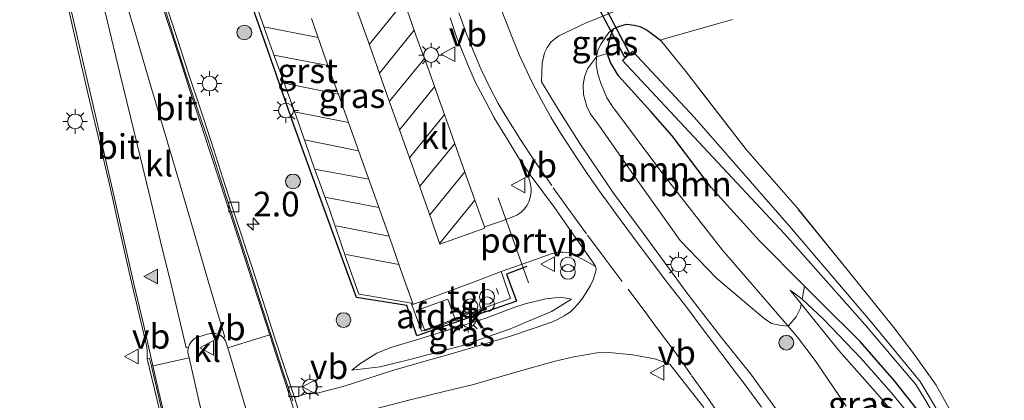
# Model space of a CAD drawing. Units: metres. Extents: x 79992 to 80636, y 383778 to 387500.
# Drawn here: x 80210 to 80310, y 384390 to 384428 of the extents above; entities that cross this region are included whole.
import ezdxf
from ezdxf.enums import TextEntityAlignment as Align

# ---------------------------------------------------------------- set-up
doc = ezdxf.new("R2010")
doc.units = ezdxf.units.M
doc.linetypes.add('IE-TERREINAFSCHEIDING', pattern=[10, 8, -2])
doc.linetypes.add('VW-3-9_STREEP', pattern=[12, 3, -9])
doc.layers.get('0').update_dxf_attribs({"lineweight": 25})
for name, color, linetype, lineweight in [('B-ME-AM-KILOMETR-S-B1', 7, 'Continuous', 18), ('B-ME-GR-BOOM-GV-B6', 93, 'Continuous', 18), ('B-ME-GR-BOOM-S-B1', 93, 'Continuous', 18), ('B-ME-GW-KRUINLIJN-L-B1', 93, 'Continuous', 18), ('B-ME-GW-TEENLIJN-L-B1', 93, 'Continuous', 18), ('B-ME-IE-GRASLAND-GV-B6', 93, 'Continuous', 18), ('B-ME-IE-GRONDWERKLIJN-GROND_INGERICHT-GV-B6', 253, 'Continuous', 18), ('B-ME-IE-INRICHTINGSELEMENT-S-B1', 253, 'Continuous', 18), ('B-ME-IE-MEUBILAIR_WEGMEUBILAIR-LICHTMAST-S-B1', 8, 'Continuous', 18), ('B-ME-IE-TERREINAFSCHEIDING-DOORGANG-L-B1', 8, 'IE-TERREINAFSCHEIDING-KUNSTMATIG-OPEN', 18), ('B-ME-IE-TERREINAFSCHEIDING-RASTERHEKWERK-L-B1', 8, 'IE-TERREINAFSCHEIDING', 18), ('B-ME-KW-LEUNING-L-B1', 8, 'Continuous', 18), ('B-ME-OG-BEBOUWING-GV-B6', 173, 'Continuous', 18), ('B-ME-OG-WATER-GV-B6', 153, 'Continuous', 18), ('B-ME-VH-VERH_SOORT-BETON-OVERIG-GV-B6', 8, 'IE-TERREINAFSCHEIDING-NATUURLIJK-HOUTWAL', 18), ('B-ME-VH-VERH_SOORT-BITUMEN-GV-B6', 8, 'IE-TERREINAFSCHEIDING-NATUURLIJK-HOUTWAL', 18), ('B-ME-VH-VERH_SOORT-GV-B6', 8, 'Continuous', 18), ('B-ME-VH-VERH_SOORT-KLINKERS-GV-B6', 8, 'IE-TERREINAFSCHEIDING-NATUURLIJK-HOUTWAL', 18), ('B-ME-VH-VERH_SOORT-TEGELS-GV-B6', 8, 'Continuous', 18), ('B-ME-VV-KOLK-S-B1', 8, 'Continuous', 18), ('B-ME-VW-MARKERING-39STREEP-015-L-B1', 255, 'VW-3-9_STREEP', 18), ('B-ME-VW-MARKERING-STREEP-015-L-B1', 7, 'Continuous', 18), ('B-ME-VW-MARKERING-VLAKMARK-S-B1', 7, 'Continuous', 18), ('B-ME-VW-MEUBILAIR_WEGMEUBILAIR-PORTAAL-L-B1', 8, 'Continuous', 18), ('B-ME-VW-MEUBILAIR_WEGMEUBILAIR-VERKEERSBORD-S-B1', 8, 'Continuous', 18)]:
    doc.layers.add(name, color=color, linetype=linetype, lineweight=lineweight)
for name, color, linetype in [('B-ME-GW-INSTEEKWATERGANG-L-B1', 10, 'Continuous'), ('B-ME-IE-TERREINAFSCHEIDING-HAAG-L-B1', 10, 'Continuous'), ('B-ME-KW-DUIKER-GV-B6', 10, 'Continuous')]:
    doc.layers.add(name, color=color, linetype=linetype)
doc.styles.add('NLCS-ISO', font='NLCS-ISO.TTF')
doc.linetypes.add('IE-TERREINAFSCHEIDING-KUNSTMATIG-OPEN', pattern='A,7,-1.5,[67,NLCS.SHX,S=0.75,R=0,X=0,Y=0],-1.5', length=10)
doc.linetypes.add('IE-TERREINAFSCHEIDING-NATUURLIJK-HOUTWAL', pattern='A,7,-1.5,[67,NLCS.SHX,S=0.75,R=45,X=0,Y=0],-1.5,7,-1.5,[70,NLCS.SHX,S=0.75,R=0,X=0,Y=0],-1.5', length=20)

# ---------------------------------------------------------------- blocks, each defined once
blk = doc.blocks.new('hecto')
for p, q in [((0, 0.625), (-0.625, 0)), ((0, -0.625), (0, 0.625)), ((-0.625, 0), (0.625, 0)), ((0.625, 0), (0, -0.625))]:
    blk.add_line(p, q)
blk = doc.blocks.new('verfsymbol')
for color in [252, 253]:
    blk.add_hatch(color=color).paths.add_polyline_path([(0.75, -0.625), (0, 0.75), (-0.75, -0.625)])
blk.add_lwpolyline([(0.75, -0.625), (0, 0.75), (-0.75, -0.625)], close=True)
blk = doc.blocks.new('dtb')
blk.add_circle((0, 0), 0.75)
blk = doc.blocks.new('boom')
h = blk.add_hatch(color=256)
edge = h.paths.add_edge_path()
edge.add_arc((0, 0), 0.75, 0, 360)
blk.add_circle((0, 0), 0.75)
blk = doc.blocks.new('prullenbak')
for centre in [(-0.375, 0), (0.375, 0)]:
    blk.add_circle(centre, 0.75)
blk = doc.blocks.new('lantaarnpaal')
for p, q in [((0, 0.75), (0, 1.25)), ((-0.75, 0), (-1.25, 0)), ((-0.884, 0.884), (-0.53, 0.53)), ((0.53, 0.53), (0.884, 0.884)), ((0.75, 0), (1.25, 0)), ((-0.53, -0.53), (-0.884, -0.884)), ((0, -0.75), (0, -1.25)), ((0.53, -0.53), (0.884, -0.884))]:
    blk.add_line(p, q)
blk.add_circle((0, 0), 0.75)
blk = doc.blocks.new('kolk')
blk.add_lwpolyline([(-0.5, -0.5), (0.5, -0.5), (0.5, 0.5), (-0.5, 0.5)], close=True)
blk = doc.blocks.new('verkeersbord')
for p, q in [((0, 0.75), (-0.75, -0.625)), ((0.75, -0.625), (0, 0.75)), ((-0.75, -0.625), (0.75, -0.625))]:
    blk.add_line(p, q)

msp = doc.modelspace()

# ---------------------------------------------------------------- linework, layer by layer
at = {"layer": 'B-ME-GR-BOOM-GV-B6'}
for points in [[(80287.6203, 384397.3914, 5.5113), (80286.754, 384397.4738, 5.5482), (80285.9401, 384397.6541, 5.5685), (80285.1984, 384398.1544, 5.5941), (80280.3664, 384402.2439, 5.7305), (80276.6879, 384406.0607, 5.7305), (80272.0314, 384412.6187, 5.7456), (80268.7023, 384417.4278, 5.7911), (80267.5963, 384418.9508, 5.7911), (80267.2529, 384419.6579, 5.7911), (80266.9121, 384420.8698, 5.7911), (80266.8647, 384421.8251, 5.7835), (80267.0025, 384422.6666, 5.738), (80267.299, 384423.4642, 5.7002), (80268.2079, 384424.6735, 5.6661), (80268.1777, 384423.9018, 5.6729), (80268.3552, 384422.9814, 5.7002), (80268.6656, 384422.0294, 5.6934), (80269.2869, 384420.5159, 5.6934), (80269.8452, 384419.6364, 5.6934), (80274.9253, 384412.8199, 5.632), (80280.9738, 384405.0715, 5.6184), (80287.6203, 384397.3914, 5.5113)], [(80287.6203, 384397.3914, 5.5113), (80280.9738, 384405.0715, 5.6184), (80274.9253, 384412.8199, 5.632), (80269.8452, 384419.6364, 5.6934), (80269.2869, 384420.5159, 5.6934), (80268.6656, 384422.0294, 5.6934), (80268.3552, 384422.9814, 5.7002), (80268.1777, 384423.9018, 5.6729), (80268.2079, 384424.6735, 5.6661), (80269.3076, 384425.0304, 5.257), (80269.6428, 384424.1025, 5.2904), (80270.4688, 384422.7512, 5.1404), (80273.7011, 384419.1901, 5.0487), (80275.8958, 384416.6939, 4.8344), (80279.8262, 384411.445, 4.8344), (80284.7315, 384406.0149, 4.7116), (80289.3049, 384401.433, 4.5225), (80289.0446, 384400.1069, 4.7825), (80287.8427, 384401.0296, 4.8484), (80288.9549, 384399.65, 4.8721), (80288.8681, 384399.2078, 4.9588), (80288.4373, 384398.3091, 5.1891), (80287.6203, 384397.3914, 5.5113)]]:
    msp.add_polyline3d(points, dxfattribs=at)
at = {"layer": 'B-ME-GW-INSTEEKWATERGANG-L-B1'}
msp.add_polyline3d([(80301.3433, 384388.1089, 3.8117), (80298.4143, 384391.8428, 4.0481), (80294.9292, 384395.8359, 4.0481), (80290.8861, 384399.8489, 4.4571), (80289.3049, 384401.433, 4.5225), (80284.7315, 384406.0149, 4.7116), (80279.8262, 384411.445, 4.8344), (80275.8958, 384416.6939, 4.8344), (80273.7011, 384419.1901, 5.0487), (80270.4688, 384422.7512, 5.1404), (80269.6428, 384424.1025, 5.2904), (80269.3076, 384425.0304, 5.257), (80269.4869, 384426.124, 5.3154), (80269.7237, 384426.9544, 5.3487), (80269.9397, 384427.5137, 5.4684), (80270.4907, 384427.7766, 5.4616), (80271.2548, 384427.9893, 5.4275), (80272.0272, 384427.911, 5.407), (80272.5964, 384427.7709, 5.4343), (80273.3421, 384427.3829, 5.4888), (80274.6935, 384426.3904, 5.4207)], dxfattribs=at)
at = {"layer": 'B-ME-GW-KRUINLIJN-L-B1'}
for points in [[(80269.9397, 384427.5137, 5.4684), (80269.4796, 384427.1536, 5.5025), (80268.6529, 384425.958, 5.5638), (80268.36, 384425.321, 5.6047), (80268.2079, 384424.6735, 5.6661), (80268.1777, 384423.9018, 5.6729), (80268.3552, 384422.9814, 5.7002), (80268.6656, 384422.0294, 5.6934), (80269.2869, 384420.5159, 5.6934), (80269.8452, 384419.6364, 5.6934), (80274.9253, 384412.8199, 5.632), (80280.9738, 384405.0715, 5.6184), (80287.6203, 384397.3914, 5.5113), (80288.5937, 384396.2666, 5.4956), (80290.3644, 384393.8967, 5.407), (80293.5152, 384389.2615, 5.5979)], [(80287.8427, 384401.0296, 4.8484), (80288.9549, 384399.65, 4.8721), (80292.7676, 384394.9206, 4.7332), (80296.9594, 384390.1846, 4.7575), (80298.9407, 384387.7367, 4.6605), (80299.8522, 384385.9223, 4.6605), (80300.392, 384384.236, 4.6605), (80302.2526, 384377.9363, 4.406)], [(80243.4376, 384392.9032, 5.7395), (80244.3728, 384393.6388, 5.8486), (80245.9823, 384394.6529, 5.8849), (80247.4022, 384395.2044, 5.9107), (80250.3458, 384396.0905, 6.0607), (80253.8054, 384397.19, 6.0561), (80257.0098, 384398.2048, 6.0607), (80259.9465, 384399.2969, 6.0243), (80261.0114, 384399.6374, 5.9698), (80263.1053, 384400.1532, 5.9016), (80264.6069, 384400.3073, 5.8425), (80265.6932, 384400.1046, 5.7789)]]:
    msp.add_polyline3d(points, dxfattribs=at)
at = {"layer": 'B-ME-GW-TEENLIJN-L-B1'}
for points in [[(80302.2526, 384377.9363, 4.406), (80301.6918, 384383.7295, 4.4848), (80300.8563, 384386.3746, 4.5696), (80299.8765, 384388.4115, 4.5696), (80298.0997, 384390.6246, 4.5817), (80295.0042, 384394.1212, 4.6302), (80291.2153, 384398.0882, 4.8423), (80289.0446, 384400.1069, 4.7825), (80287.8427, 384401.0296, 4.8484)], [(80265.6932, 384400.1046, 5.7789), (80263.6508, 384398.8501, 5.7789), (80259.4024, 384397.0604, 5.7743), (80254.5509, 384395.3813, 5.7925), (80249.5823, 384394.0733, 5.7652), (80246.3278, 384393.2679, 5.7334), (80243.4376, 384392.9032, 5.7395)]]:
    msp.add_polyline3d(points, dxfattribs=at)
at = {"layer": 'B-ME-IE-GRASLAND-GV-B6'}
for points in [[(80208.9578, 384446.4648, 6.3936), (80210.483, 384446.888, 6.3617), (80211.5367, 384442.7661, 6.3435), (80212.6087, 384438.4761, 6.2799), (80213.6934, 384434.0391, 6.2458), (80214.7322, 384429.7099, 6.1708), (80215.679, 384425.5394, 6.1254), (80216.7254, 384421.0021, 6.0754), (80217.7522, 384416.6257, 6.0208), (80218.929, 384411.6025, 5.9436), (80219.9084, 384407.1923, 5.8799), (80221.0354, 384402.2918, 5.8072), (80222.6956, 384395.2973, 5.7049), (80222.7365, 384394.8499, 5.7049), (80222.7085, 384394.0766, 5.704), (80224.118, 384388.3117, 5.6656), (80224.511, 384386.507, 5.6201), (80224.4524, 384386.4924, 5.6201), (80220.0638, 384385.3319, 5.6936), (80217.4835, 384384.6606, 5.739), (80214.1373, 384383.6782, 5.714), (80213.4581, 384383.4666, 5.7043), (80212.2433, 384383.088, 5.6868), (80209.411, 384382.0989, 5.555)], [(80249.4733, 384399.7055, 6.1429), (80249.5337, 384399.5411, 6.14), (80250.5164, 384396.8633, 6.0929), (80254.5455, 384398.3478, 6.1179), (80257.0654, 384399.2949, 6.0967), (80259.5315, 384400.1784, 6.0967), (80258.5799, 384402.9125, 6.1028), (80262.0546, 384404.1523, 5.9634), (80263.6197, 384404.7043, 5.927), (80264.2793, 384404.8788, 5.8967), (80264.8033, 384404.8828, 5.8672), (80265.3415, 384404.8467, 5.8535), (80265.7141, 384404.7288, 5.8535), (80267.1206, 384404.0048, 5.849), (80268.1275, 384403.4407, 5.8444), (80268.1822, 384403.1672, 5.8444), (80268.1586, 384402.9403, 5.8308), (80267.8755, 384402.0883, 5.8194), (80267.6263, 384401.5, 5.8126), (80266.8409, 384400.2496, 5.7695), (80266.2917, 384399.5734, 5.7513), (80265.8691, 384399.0965, 5.7376), (80265.5829, 384398.8272, 5.7354), (80264.956, 384398.4138, 5.724), (80264.2682, 384398.0411, 5.724), (80263.7769, 384397.8122, 5.724), (80261.9067, 384397.1661, 5.7376), (80259.4113, 384396.3326, 5.7346), (80256.4683, 384395.4474, 5.7407), (80253.7343, 384394.6312, 5.7588), (80250.5102, 384393.7315, 5.7437), (80247.4597, 384392.8415, 5.7285), (80244.8808, 384392.0108, 5.7134), (80242.5588, 384391.2646, 5.6831), (80240.0761, 384390.612, 5.6437), (80239.749, 384390.5661, 5.6437), (80239.3924, 384390.5702, 5.6437), (80239.1395, 384390.5911, 5.6437), (80238.9133, 384390.5447, 5.6437), (80237.6286, 384390.1326, 5.6255), (80236.7205, 384392.8799, 5.6286), (80235.6286, 384396.2701, 5.677), (80234.4021, 384400.0779, 5.7316), (80233.2352, 384403.6339, 5.7528), (80231.8091, 384408.0101, 5.8255), (80230.6273, 384411.6539, 5.8831), (80229.2075, 384416.1181, 5.9558), (80228.0839, 384419.4782, 5.9982), (80226.9655, 384422.812, 6.0679), (80225.7598, 384426.5604, 6.1164), (80224.4787, 384430.5174, 6.1649)], [(80233.6854, 384430.1531, 6.3186), (80235.1321, 384426, 6.3118), (80236.7485, 384421.5818, 6.2368), (80238.0042, 384418.0833, 6.1846), (80239.5977, 384413.54, 6.1823), (80241.1743, 384409.2031, 6.1232), (80242.9102, 384404.1535, 6.055), (80244.1548, 384400.6151, 6.0611), (80245.1917, 384400.4476, 6.0656), (80247.3472, 384400.0772, 6.1277), (80249.4733, 384399.7055, 6.1429)], [(80287.4625, 384387.5226, 5.6932), (80283.8624, 384392.4987, 5.675), (80280.827, 384396.3137, 5.6886), (80277.3849, 384400.7608, 5.7068), (80273.035, 384406.6875, 5.7523), (80269.9362, 384410.8537, 5.7205), (80266.6004, 384415.7861, 5.775), (80264.4467, 384419.2259, 5.7841), (80262.6385, 384422.1623, 5.7477), (80262.735, 384424.035, 5.7636), (80262.9571, 384425.0867, 5.7636), (80263.2422, 384425.6468, 5.7795), (80263.6448, 384426.2189, 5.7583), (80264.4177, 384426.8263, 5.7159), (80267.1127, 384428.0991, 5.6576), (80270.8686, 384429.624, 5.5356)], [(80253.4189, 384428.6372, 5.8922), (80254.0629, 384426.7147, 5.8899), (80255.1926, 384423.8806, 5.8853), (80255.9309, 384422.1694, 5.8853), (80257.0114, 384420.1112, 5.8922), (80257.8466, 384418.5105, 5.8944), (80259.1991, 384416.3194, 5.9035), (80260.3745, 384414.4168, 5.8876), (80261.5121, 384412.7314, 5.8785), (80261.3165, 384412.5908, 5.8767), (80261.5198, 384411.8955, 5.8873), (80261.6091, 384411.3824, 5.9024), (80261.6047, 384410.9754, 5.9085), (80261.5058, 384410.4232, 5.9267), (80261.3674, 384409.9862, 5.9433), (80261.2087, 384409.6402, 5.9524), (80260.9341, 384409.2618, 5.9676), (80260.609, 384408.9324, 5.9873), (80260.224, 384408.6531, 5.9933), (80259.8538, 384408.4843, 5.9964), (80258.4945, 384408.0011, 6.0433), (80256.8798, 384407.4414, 6.1054), (80256.1805, 384409.4249, 6.1118), (80255.2003, 384412.1411, 6.1209), (80254.0927, 384415.276, 6.1209), (80253.2187, 384417.8047, 6.1391), (80252.1886, 384420.6337, 6.1573), (80251.1123, 384423.6944, 6.1755), (80250.1443, 384426.3265, 6.2255), (80249.06, 384429.4119, 6.2414)], [(80282.0023, 384428.4571, 5.4085), (80280.5868, 384428.0569, 5.4109), (80274.9622, 384426.4664, 5.4202), (80274.6935, 384426.3904, 5.4207), (80273.3421, 384427.3829, 5.4888), (80272.5964, 384427.7709, 5.4343), (80272.0272, 384427.911, 5.407), (80271.2548, 384427.9893, 5.4275), (80270.4907, 384427.7766, 5.4616), (80269.9397, 384427.5137, 5.4684), (80269.4796, 384427.1536, 5.5025), (80268.6529, 384425.958, 5.5638), (80268.36, 384425.321, 5.6047), (80268.2079, 384424.6735, 5.6661), (80267.299, 384423.4642, 5.7002), (80267.0025, 384422.6666, 5.738), (80266.8647, 384421.8251, 5.7835), (80266.9121, 384420.8698, 5.7911), (80267.2529, 384419.6579, 5.7911), (80267.5963, 384418.9508, 5.7911), (80268.7023, 384417.4278, 5.7911), (80272.0314, 384412.6187, 5.7456), (80276.6879, 384406.0607, 5.7305), (80280.3664, 384402.2439, 5.7305), (80285.1984, 384398.1544, 5.5941), (80285.9401, 384397.6541, 5.5685), (80286.754, 384397.4738, 5.5482), (80287.6203, 384397.3914, 5.5113), (80288.5937, 384396.2666, 5.4956), (80290.3644, 384393.8967, 5.407), (80293.5152, 384389.2615, 5.5979)], [(80301.3433, 384388.1089, 3.8117), (80298.4143, 384391.8428, 4.0481), (80294.9292, 384395.8359, 4.0481), (80290.8861, 384399.8489, 4.4571), (80289.3049, 384401.433, 4.5225), (80284.7315, 384406.0149, 4.7116), (80279.8262, 384411.445, 4.8344), (80275.8958, 384416.6939, 4.8344), (80273.7011, 384419.1901, 5.0487), (80270.4688, 384422.7512, 5.1404), (80269.6428, 384424.1025, 5.2904), (80269.3076, 384425.0304, 5.257), (80269.4869, 384426.124, 5.3154), (80269.7237, 384426.9544, 5.3487), (80269.9397, 384427.5137, 5.4684), (80270.4907, 384427.7766, 5.4616), (80271.2548, 384427.9893, 5.4275), (80272.0272, 384427.911, 5.407), (80272.5964, 384427.7709, 5.4343), (80273.3421, 384427.3829, 5.4888), (80274.6935, 384426.3904, 5.4207), (80277.2889, 384423.1797, 5.232), (80283.3868, 384415.2996, 4.8344), (80288.5642, 384409.3347, 4.7116), (80293.7293, 384402.9545, 4.4571), (80298.3311, 384397.2304, 4.2435), (80300.4593, 384394.4392, 4.0481), (80302.6276, 384391.408, 3.9163), (80304.4284, 384388.1867, 3.8345)], [(80269.9397, 384427.5137, 5.4684), (80269.7237, 384426.9544, 5.3487), (80269.4869, 384426.124, 5.3154), (80269.3076, 384425.0304, 5.257), (80268.2079, 384424.6735, 5.6661), (80268.36, 384425.321, 5.6047), (80268.6529, 384425.958, 5.5638), (80269.4796, 384427.1536, 5.5025), (80269.9397, 384427.5137, 5.4684)], [(80314.0276, 384353.1159, 2.392), (80304.985, 384383.6905, 2.8768), (80303.3142, 384387.8648, 3.0207), (80301.8244, 384390.4, 3.1495), (80300.9891, 384391.7623, 3.1495), (80295.9628, 384397.8915, 3.2707), (80287.9744, 384407.287, 3.551), (80278.1646, 384418.5398, 3.551), (80271.864, 384425.268, 3.551), (80270.8592, 384424.31, 3.551), (80287.2495, 384406.7297, 3.551), (80295.4457, 384397.5231, 3.2707), (80300.5704, 384391.4644, 3.1495), (80301.3848, 384390.1361, 3.1495), (80302.8526, 384387.6384, 3.0207), (80304.5001, 384383.5222, 2.8768), (80313.5367, 384352.9678, 2.392)], [(80289.0446, 384400.1069, 4.7825), (80291.2153, 384398.0882, 4.8423), (80295.0042, 384394.1212, 4.6302), (80298.0997, 384390.6246, 4.5817), (80299.8765, 384388.4115, 4.5696), (80300.8563, 384386.3746, 4.5696), (80301.6918, 384383.7295, 4.4848), (80302.2526, 384377.9363, 4.406), (80300.392, 384384.236, 4.6605), (80299.8522, 384385.9223, 4.6605), (80298.9407, 384387.7367, 4.6605), (80296.9594, 384390.1846, 4.7575), (80292.7676, 384394.9206, 4.7332), (80288.9549, 384399.65, 4.8721), (80287.8427, 384401.0296, 4.8484), (80289.0446, 384400.1069, 4.7825)], [(80299.8765, 384388.4115, 4.5696), (80298.0997, 384390.6246, 4.5817), (80295.0042, 384394.1212, 4.6302), (80291.2153, 384398.0882, 4.8423), (80289.0446, 384400.1069, 4.7825), (80289.3049, 384401.433, 4.5225), (80290.8861, 384399.8489, 4.4571), (80294.9292, 384395.8359, 4.0481), (80298.4143, 384391.8428, 4.0481), (80301.3433, 384388.1089, 3.8117)], [(80265.6932, 384400.1046, 5.7789), (80264.6069, 384400.3073, 5.8425), (80263.1053, 384400.1532, 5.9016), (80261.0114, 384399.6374, 5.9698), (80259.9465, 384399.2969, 6.0243), (80257.0098, 384398.2048, 6.0607), (80253.8054, 384397.19, 6.0561), (80250.3458, 384396.0905, 6.0607), (80247.4022, 384395.2044, 5.9107), (80245.9823, 384394.6529, 5.8849), (80244.3728, 384393.6388, 5.8486), (80243.4376, 384392.9032, 5.7395), (80246.3278, 384393.2679, 5.7334), (80249.5823, 384394.0733, 5.7652), (80254.5509, 384395.3813, 5.7925), (80259.4024, 384397.0604, 5.7743), (80263.6508, 384398.8501, 5.7789), (80265.6932, 384400.1046, 5.7789)], [(80265.6932, 384400.1046, 5.7789), (80263.6508, 384398.8501, 5.7789), (80259.4024, 384397.0604, 5.7743), (80254.5509, 384395.3813, 5.7925), (80249.5823, 384394.0733, 5.7652), (80246.3278, 384393.2679, 5.7334), (80243.4376, 384392.9032, 5.7395), (80244.3728, 384393.6388, 5.8486), (80245.9823, 384394.6529, 5.8849), (80247.4022, 384395.2044, 5.9107), (80250.3458, 384396.0905, 6.0607), (80253.8054, 384397.19, 6.0561), (80257.0098, 384398.2048, 6.0607), (80259.9465, 384399.2969, 6.0243), (80261.0114, 384399.6374, 5.9698), (80263.1053, 384400.1532, 5.9016), (80264.6069, 384400.3073, 5.8425), (80265.6932, 384400.1046, 5.7789)], [(80287.6203, 384397.3914, 5.5113), (80288.4373, 384398.3091, 5.1891), (80288.8681, 384399.2078, 4.9588), (80288.9549, 384399.65, 4.8721), (80292.7676, 384394.9206, 4.7332), (80296.9594, 384390.1846, 4.7575), (80298.9407, 384387.7367, 4.6605)], [(80293.5152, 384389.2615, 5.5979), (80290.3644, 384393.8967, 5.407), (80288.5937, 384396.2666, 5.4956), (80287.6203, 384397.3914, 5.5113)], [(80245.7017, 384388.9541, 5.6748), (80249.3566, 384389.9166, 5.7263), (80252.9315, 384390.7789, 5.7232), (80255.7811, 384391.4771, 5.7051), (80260.5144, 384392.8563, 5.6899), (80263.9055, 384393.7965, 5.699), (80265.9203, 384394.2605, 5.702), (80268.2632, 384394.6698, 5.7202), (80269.1639, 384394.7303, 5.7172), (80271.8941, 384394.4863, 5.7263), (80274.0872, 384394.0528, 5.7535), (80275.6503, 384393.5237, 5.7535), (80276.7398, 384392.1416, 5.7778), (80279.0898, 384389.1285, 5.7596)]]:
    msp.add_polyline3d(points, dxfattribs=at)
at = {"layer": 'B-ME-IE-GRONDWERKLIJN-GROND_INGERICHT-GV-B6'}
msp.add_polyline3d([(80312.1279, 384363.9207, 3.5663), (80308.2096, 384378.4093, 3.8117), (80307.0449, 384381.9099, 3.8254), (80305.8743, 384384.9824, 3.8117), (80304.4284, 384388.1867, 3.8345), (80302.6276, 384391.408, 3.9163), (80300.4593, 384394.4392, 4.0481), (80298.3311, 384397.2304, 4.2435), (80293.7293, 384402.9545, 4.4571), (80288.5642, 384409.3347, 4.7116), (80283.3868, 384415.2996, 4.8344), (80277.2889, 384423.1797, 5.232), (80274.6935, 384426.3904, 5.4207), (80274.9622, 384426.4664, 5.4202), (80280.5868, 384428.0569, 5.4109), (80282.0023, 384428.4571, 5.4085)], dxfattribs=at)
at = {"layer": 'B-ME-IE-TERREINAFSCHEIDING-DOORGANG-L-B1'}
msp.add_line((80274.9622, 384426.4664, 5.4202), (80280.5868, 384428.0569, 5.4109), dxfattribs=at)
at = {"layer": 'B-ME-IE-TERREINAFSCHEIDING-HAAG-L-B1'}
msp.add_polyline3d([(80261.1706, 384403.4276, 5.9653), (80259.1004, 384402.6598, 6.0653), (80260.1112, 384399.9026, 6.0653), (80250.0311, 384396.3887, 6.1028), (80249.0215, 384399.4784, 6.1278), (80243.9073, 384400.2713, 6.1278), (80241.0536, 384408.1673, 6.1278), (80237.5608, 384417.7561, 6.1528), (80234.9574, 384425.2562, 6.3403), (80230.2515, 384438.656, 6.4028), (80225.7702, 384451.2643, 6.512)], dxfattribs=at)
at = {"layer": 'B-ME-IE-TERREINAFSCHEIDING-RASTERHEKWERK-L-B1'}
msp.add_line((80274.6935, 384426.3904, 5.4207), (80274.9622, 384426.4664, 5.4202), dxfattribs=at)
msp.add_polyline3d([(80319.7904, 384339.0158, 2.9073), (80318.4699, 384342.823, 2.9982), (80316.5842, 384349.4393, 3.1891), (80314.3868, 384356.8076, 3.339), (80312.1279, 384363.9207, 3.5663), (80308.2096, 384378.4093, 3.8117), (80307.0449, 384381.9099, 3.8254), (80305.8743, 384384.9824, 3.8117), (80304.4284, 384388.1867, 3.8345), (80302.6276, 384391.408, 3.9163), (80300.4593, 384394.4392, 4.0481), (80298.3311, 384397.2304, 4.2435), (80293.7293, 384402.9545, 4.4571), (80288.5642, 384409.3347, 4.7116), (80283.3868, 384415.2996, 4.8344), (80277.2889, 384423.1797, 5.232), (80274.6935, 384426.3904, 5.4207)], dxfattribs=at)
at = {"layer": 'B-ME-KW-DUIKER-GV-B6'}
msp.add_polyline3d([(80271.1085, 384424.6191, 3.5519), (80264.4047, 384437.363, 3.7987), (80264.9879, 384437.5531, 3.7987), (80271.5516, 384425.0425, 3.5519), (80271.1085, 384424.6191, 3.5519)], dxfattribs=at)
at = {"layer": 'B-ME-KW-LEUNING-L-B1'}
msp.add_line((80258.3058, 384400.6077, 6.1021), (80258.0909, 384401.1976, 6.1021), dxfattribs=at)
at = {"layer": 'B-ME-OG-BEBOUWING-GV-B6'}
msp.add_polyline3d([(80253.9425, 384398, 8.5109), (80250.8499, 384396.8994, 8.511), (80250.0851, 384399.0122, 8.5503), (80253.1766, 384400.1161, 8.5503), (80253.9425, 384398, 8.5109)], dxfattribs=at)
at = {"layer": 'B-ME-OG-WATER-GV-B6'}
msp.add_polyline3d([(80313.5367, 384352.9678, 2.392), (80304.5001, 384383.5222, 2.8768), (80302.8526, 384387.6384, 3.0207), (80301.3848, 384390.1361, 3.1495), (80300.5704, 384391.4644, 3.1495), (80295.4457, 384397.5231, 3.2707), (80287.2495, 384406.7297, 3.551), (80270.8592, 384424.31, 3.551), (80271.864, 384425.268, 3.551), (80278.1646, 384418.5398, 3.551), (80287.9744, 384407.287, 3.551), (80295.9628, 384397.8915, 3.2707), (80300.9891, 384391.7623, 3.1495), (80301.8244, 384390.4, 3.1495), (80303.3142, 384387.8648, 3.0207), (80304.985, 384383.6905, 2.8768), (80314.0276, 384353.1159, 2.392)], dxfattribs=at)
at = {"layer": 'B-ME-VH-VERH_SOORT-BETON-OVERIG-GV-B6'}
for points in [[(80232.7708, 384388.7805, 5.7065), (80230.8909, 384395.1876, 5.7747), (80235.2594, 384396.536, 5.6858), (80236.464, 384392.7962, 5.6331), (80237.4563, 384389.7939, 5.6278)], [(80224.7142, 384386.6157, 5.6381), (80223.8853, 384390.1624, 5.6767), (80223.1465, 384393.3202, 5.6984), (80226.9595, 384394.1591, 5.7804), (80228.4731, 384387.599, 5.7202)]]:
    msp.add_polyline3d(points, dxfattribs=at)
at = {"layer": 'B-ME-VH-VERH_SOORT-BITUMEN-GV-B6'}
for points in [[(80217.4193, 384433.5675, 6.286), (80218.7093, 384428.2289, 6.2254), (80219.948, 384423.0341, 6.1769), (80221.359, 384417.2223, 6.0679), (80222.8755, 384410.9703, 5.9951), (80224.0848, 384405.9593, 5.9224), (80225.2055, 384401.3257, 5.8315), (80226.6678, 384395.174, 5.7952), (80226.9076, 384395.2413, 5.798), (80226.8831, 384395.1667, 5.7974), (80226.8506, 384394.7635, 5.7974), (80226.8744, 384394.5283, 5.7838), (80226.9595, 384394.1591, 5.7804), (80223.1465, 384393.3202, 5.6984), (80222.9545, 384394.141, 5.704), (80222.7085, 384394.0766, 5.704), (80222.7365, 384394.8499, 5.7049), (80222.6956, 384395.2973, 5.7049), (80221.0354, 384402.2918, 5.8072), (80219.9084, 384407.1923, 5.8799), (80218.929, 384411.6025, 5.9436), (80217.7522, 384416.6257, 6.0208), (80216.7254, 384421.0021, 6.0754), (80215.679, 384425.5394, 6.1254), (80214.7322, 384429.7099, 6.1708)], [(80230.4169, 384396.2185, 5.7838), (80230.5739, 384396.269, 5.7863), (80228.9419, 384401.8404, 5.8345), (80227.3998, 384407.0796, 5.9315), (80225.9844, 384411.9252, 6.0133), (80224.6071, 384416.6013, 6.0679), (80223.0692, 384421.8171, 6.1466), (80221.7446, 384426.35, 6.186), (80220.3418, 384431.0591, 6.2648)], [(80224.2228, 384430.4317, 6.1671), (80225.503, 384426.4775, 6.1164), (80226.7092, 384422.7278, 6.0702), (80227.8281, 384419.3925, 6.0028), (80228.951, 384416.0344, 5.9603), (80230.3703, 384411.5714, 5.8922), (80231.5525, 384407.9267, 5.8414), (80232.9788, 384403.55, 5.7528), (80234.1455, 384399.9944, 5.7498), (80235.2594, 384396.536, 5.6858), (80230.8909, 384395.1876, 5.7747), (80230.6483, 384395.9061, 5.7747), (80230.4169, 384396.2185, 5.7838)], [(80270.8686, 384429.624, 5.5356), (80267.1127, 384428.0991, 5.6576), (80264.4177, 384426.8263, 5.7159), (80263.6448, 384426.2189, 5.7583), (80263.2422, 384425.6468, 5.7795), (80262.9571, 384425.0867, 5.7636), (80262.735, 384424.035, 5.7636), (80262.6385, 384422.1623, 5.7477), (80264.4467, 384419.2259, 5.7841), (80266.6004, 384415.7861, 5.775), (80269.9362, 384410.8537, 5.7205), (80273.035, 384406.6875, 5.7523), (80277.3849, 384400.7608, 5.7068), (80280.827, 384396.3137, 5.6886), (80283.8624, 384392.4987, 5.675), (80287.4625, 384387.5226, 5.6932)], [(80238.7275, 384386.7056, 5.6187), (80237.6286, 384390.1326, 5.6255), (80238.9133, 384390.5447, 5.6437), (80239.1395, 384390.5911, 5.6437), (80239.3924, 384390.5702, 5.6437), (80239.749, 384390.5661, 5.6437), (80240.0761, 384390.612, 5.6437), (80242.5588, 384391.2646, 5.6831), (80244.8808, 384392.0108, 5.7134), (80247.4597, 384392.8415, 5.7285), (80250.5102, 384393.7315, 5.7437), (80253.7343, 384394.6312, 5.7588), (80256.4683, 384395.4474, 5.7407), (80259.4113, 384396.3326, 5.7346), (80261.9067, 384397.1661, 5.7376), (80263.7769, 384397.8122, 5.724), (80264.2682, 384398.0411, 5.724), (80264.956, 384398.4138, 5.724), (80265.5829, 384398.8272, 5.7354), (80265.8691, 384399.0965, 5.7376), (80266.2917, 384399.5734, 5.7513), (80266.8409, 384400.2496, 5.7695), (80267.6263, 384401.5, 5.8126), (80267.8755, 384402.0883, 5.8194), (80268.1586, 384402.9403, 5.8308), (80268.1822, 384403.1672, 5.8444), (80268.1275, 384403.4407, 5.8444), (80267.8482, 384403.8811, 5.8444), (80265.8125, 384406.743, 5.8444), (80263.9783, 384409.4022, 5.8649), (80261.5121, 384412.7314, 5.8785), (80260.3745, 384414.4168, 5.8876), (80259.1991, 384416.3194, 5.9035), (80257.8466, 384418.5105, 5.8944), (80257.0114, 384420.1112, 5.8922), (80255.9309, 384422.1694, 5.8853), (80255.1926, 384423.8806, 5.8853), (80254.0629, 384426.7147, 5.8899), (80253.4189, 384428.6372, 5.8922)], [(80279.0898, 384389.1285, 5.7596), (80276.7398, 384392.1416, 5.7778), (80275.6503, 384393.5237, 5.7535), (80274.0872, 384394.0528, 5.7535), (80271.8941, 384394.4863, 5.7263), (80269.1639, 384394.7303, 5.7172), (80268.2632, 384394.6698, 5.7202), (80265.9203, 384394.2605, 5.702), (80263.9055, 384393.7965, 5.699), (80260.5144, 384392.8563, 5.6899), (80255.7811, 384391.4771, 5.7051), (80252.9315, 384390.7789, 5.7232), (80249.3566, 384389.9166, 5.7263), (80245.7017, 384388.9541, 5.6748)]]:
    msp.add_polyline3d(points, dxfattribs=at)
at = {"layer": 'B-ME-VH-VERH_SOORT-GV-B6'}
for points in [[(80249.4733, 384399.7055, 6.1429), (80247.3472, 384400.0772, 6.1277), (80245.1917, 384400.4476, 6.0656), (80244.1548, 384400.6151, 6.0611), (80242.9102, 384404.1535, 6.055), (80241.1743, 384409.2031, 6.1232), (80239.5977, 384413.54, 6.1823), (80238.0042, 384418.0833, 6.1846), (80236.7485, 384421.5818, 6.2368), (80235.1321, 384426, 6.3118), (80233.6854, 384430.1531, 6.3186)], [(80249.06, 384429.4119, 6.2414), (80250.1443, 384426.3265, 6.2255), (80251.1123, 384423.6944, 6.1755), (80252.1886, 384420.6337, 6.1573), (80253.2187, 384417.8047, 6.1391), (80254.0927, 384415.276, 6.1209), (80255.2003, 384412.1411, 6.1209), (80256.1805, 384409.4249, 6.1118), (80256.8798, 384407.4414, 6.1054), (80256.9259, 384407.3108, 6.105), (80252.3493, 384405.7091, 6.1641), (80251.2548, 384408.9225, 6.1596), (80249.7901, 384413.039, 6.1664), (80248.4132, 384416.9098, 6.1959), (80246.9675, 384420.979, 6.2505), (80245.2564, 384425.7992, 6.3118), (80243.7781, 384429.931, 6.3595)], [(80239.3776, 384428.5796, 6.3838), (80240.8296, 384424.3947, 6.3202), (80242.2463, 384420.5119, 6.302), (80243.8163, 384416.0453, 6.2429), (80245.5633, 384411.1215, 6.1861), (80247.2789, 384406.2954, 6.1565), (80248.6193, 384402.4723, 6.1361), (80249.6294, 384399.6827, 6.1429), (80249.4733, 384399.7055, 6.1429)]]:
    msp.add_polyline3d(points, dxfattribs=at)
at = {"layer": 'B-ME-VH-VERH_SOORT-KLINKERS-GV-B6'}
for points in [[(80230.4169, 384396.2185, 5.7838), (80230.383, 384396.2643, 5.7861), (80230.0843, 384396.4877, 5.7861), (80229.6316, 384396.643, 5.7997), (80229.1706, 384396.6507, 5.8111), (80228.7822, 384396.5602, 5.8247), (80227.651, 384396.1909, 5.8247), (80227.442, 384396.0666, 5.8247), (80227.2032, 384395.8385, 5.8111), (80226.9958, 384395.5091, 5.7974), (80226.9076, 384395.2413, 5.798), (80226.6678, 384395.174, 5.7952), (80225.2055, 384401.3257, 5.8315), (80224.0848, 384405.9593, 5.9224), (80222.8755, 384410.9703, 5.9951), (80221.359, 384417.2223, 6.0679), (80219.948, 384423.0341, 6.1769), (80218.7093, 384428.2289, 6.2254), (80217.4193, 384433.5675, 6.286)], [(80220.3418, 384431.0591, 6.2648), (80221.7446, 384426.35, 6.186), (80223.0692, 384421.8171, 6.1466), (80224.6071, 384416.6013, 6.0679), (80225.9844, 384411.9252, 6.0133), (80227.3998, 384407.0796, 5.9315), (80228.9419, 384401.8404, 5.8345), (80230.5739, 384396.269, 5.7863), (80230.4169, 384396.2185, 5.7838)], [(80237.4563, 384389.7939, 5.6278), (80236.464, 384392.7962, 5.6331), (80235.2594, 384396.536, 5.6858), (80234.1455, 384399.9944, 5.7498), (80232.9788, 384403.55, 5.7528), (80231.5525, 384407.9267, 5.8414), (80230.3703, 384411.5714, 5.8922), (80228.951, 384416.0344, 5.9603), (80227.8281, 384419.3925, 6.0028), (80226.7092, 384422.7278, 6.0702), (80225.503, 384426.4775, 6.1164), (80224.2228, 384430.4317, 6.1671)], [(80224.4787, 384430.5174, 6.1649), (80225.7598, 384426.5604, 6.1164), (80226.9655, 384422.812, 6.0679), (80228.0839, 384419.4782, 5.9982), (80229.2075, 384416.1181, 5.9558), (80230.6273, 384411.6539, 5.8831), (80231.8091, 384408.0101, 5.8255), (80233.2352, 384403.6339, 5.7528), (80234.4021, 384400.0779, 5.7316), (80235.6286, 384396.2701, 5.677), (80236.7205, 384392.8799, 5.6286), (80237.6286, 384390.1326, 5.6255)], [(80243.7781, 384429.931, 6.3595), (80245.2564, 384425.7992, 6.3118), (80246.9675, 384420.979, 6.2505), (80248.4132, 384416.9098, 6.1959), (80249.7901, 384413.039, 6.1664), (80251.2548, 384408.9225, 6.1596), (80252.3493, 384405.7091, 6.1641), (80256.9259, 384407.3108, 6.105), (80256.8798, 384407.4414, 6.1054), (80258.4945, 384408.0011, 6.0433), (80259.8538, 384408.4843, 5.9964), (80260.224, 384408.6531, 5.9933), (80260.609, 384408.9324, 5.9873), (80260.9341, 384409.2618, 5.9676), (80261.2087, 384409.6402, 5.9524), (80261.3674, 384409.9862, 5.9433), (80261.5058, 384410.4232, 5.9267), (80261.6047, 384410.9754, 5.9085), (80261.6091, 384411.3824, 5.9024), (80261.5198, 384411.8955, 5.8873), (80261.3165, 384412.5908, 5.8767), (80261.5121, 384412.7314, 5.8785), (80263.9783, 384409.4022, 5.8649), (80265.8125, 384406.743, 5.8444), (80267.8482, 384403.8811, 5.8444), (80268.1275, 384403.4407, 5.8444), (80267.1206, 384404.0048, 5.849), (80265.7141, 384404.7288, 5.8535), (80265.3415, 384404.8467, 5.8535), (80264.8033, 384404.8828, 5.8672), (80264.2793, 384404.8788, 5.8967), (80263.6197, 384404.7043, 5.927), (80262.0546, 384404.1523, 5.9634), (80258.5799, 384402.9125, 6.1028), (80255.752, 384401.8261, 6.1377), (80252.5551, 384400.6597, 6.14), (80249.5337, 384399.5411, 6.14), (80249.4733, 384399.7055, 6.1429)], [(80249.4733, 384399.7055, 6.1429), (80249.6294, 384399.6827, 6.1429), (80248.6193, 384402.4723, 6.1361), (80247.2789, 384406.2954, 6.1565), (80245.5633, 384411.1215, 6.1861), (80243.8163, 384416.0453, 6.2429), (80242.2463, 384420.5119, 6.302), (80240.8296, 384424.3947, 6.3202), (80239.3776, 384428.5796, 6.3838)], [(80230.4169, 384396.2185, 5.7838), (80230.6483, 384395.9061, 5.7747), (80230.8909, 384395.1876, 5.7747), (80232.7708, 384388.7805, 5.7065), (80228.4731, 384387.599, 5.7202), (80226.9595, 384394.1591, 5.7804), (80226.8744, 384394.5283, 5.7838), (80226.8506, 384394.7635, 5.7974), (80226.8831, 384395.1667, 5.7974), (80226.9076, 384395.2413, 5.798), (80226.9958, 384395.5091, 5.7974), (80227.2032, 384395.8385, 5.8111), (80227.442, 384396.0666, 5.8247), (80227.651, 384396.1909, 5.8247), (80228.7822, 384396.5602, 5.8247), (80229.1706, 384396.6507, 5.8111), (80229.6316, 384396.643, 5.7997), (80230.0843, 384396.4877, 5.7861), (80230.383, 384396.2643, 5.7861), (80230.4169, 384396.2185, 5.7838)], [(80224.118, 384388.3117, 5.6656), (80222.7085, 384394.0766, 5.704), (80222.9545, 384394.141, 5.704), (80223.1465, 384393.3202, 5.6984), (80223.8853, 384390.1624, 5.6767), (80224.7142, 384386.6157, 5.6381)], [(80237.6286, 384390.1326, 5.6255), (80238.7275, 384386.7056, 5.6187)]]:
    msp.add_polyline3d(points, dxfattribs=at)
at = {"layer": 'B-ME-VH-VERH_SOORT-TEGELS-GV-B6'}
msp.add_polyline3d([(80258.5799, 384402.9125, 6.1028), (80259.5315, 384400.1784, 6.0967), (80257.0654, 384399.2949, 6.0967), (80254.5455, 384398.3478, 6.1179), (80250.5164, 384396.8633, 6.0929), (80249.5337, 384399.5411, 6.14), (80252.5551, 384400.6597, 6.14), (80255.752, 384401.8261, 6.1377), (80258.5799, 384402.9125, 6.1028)], dxfattribs=at)
at = {"layer": 'B-ME-VW-MARKERING-39STREEP-015-L-B1'}
for points in [[(80280.6678, 384388.3401, 5.7702), (80279.592, 384389.9414, 5.7748), (80277.8084, 384392.436, 5.7793), (80276.1749, 384394.7299, 5.7657), (80274.4119, 384397.1184, 5.7907), (80273.2141, 384398.7176, 5.8157), (80270.8183, 384401.9244, 5.827), (80269.0999, 384404.1935, 5.8566), (80267.2206, 384406.7428, 5.8588), (80265.5967, 384408.9803, 5.8611), (80263.6935, 384411.6308, 5.8747), (80262.0082, 384414.0357, 5.8952), (80260.3469, 384416.5697, 5.9202), (80259.2993, 384418.2259, 5.9247), (80258.2621, 384419.9573, 5.9225), (80257.3489, 384421.7076, 5.9179), (80256.5147, 384423.4821, 5.9179), (80255.7312, 384425.3299, 5.9088), (80255.3851, 384426.1812, 5.9088), (80254.9716, 384427.2535, 5.902), (80254.542, 384428.441, 5.9043), (80254.2905, 384429.1604, 5.9088)], [(80258.6601, 384429.2494, 5.8278), (80259.7066, 384426.5657, 5.821), (80260.4754, 384424.7676, 5.8164), (80261.7166, 384422.0872, 5.8255), (80262.6416, 384420.2849, 5.8187), (80263.6022, 384418.5796, 5.8187), (80264.6263, 384416.9159, 5.821), (80266.1898, 384414.4891, 5.7778), (80267.2903, 384412.8611, 5.7823), (80269.0249, 384410.3916, 5.7619), (80270.1377, 384408.8333, 5.7619), (80271.8578, 384406.5164, 5.7528), (80273.6757, 384404.0886, 5.7596), (80275.4276, 384401.7808, 5.7732), (80277.2567, 384399.3987, 5.7323), (80279.012, 384397.0536, 5.7005), (80280.8376, 384394.6555, 5.6982), (80282.0343, 384393.0597, 5.6869), (80283.2697, 384391.4169, 5.7005), (80284.951, 384389.1706, 5.7073)]]:
    msp.add_polyline3d(points, dxfattribs=at)
at = {"layer": 'B-ME-VW-MARKERING-STREEP-015-L-B1'}
for p, q in [((80245.2081, 384425.934, 6.3134), (80248.7577, 384430.2865, 6.2553)), ((80234.5282, 384427.7336, 6.3147), (80240.0486, 384426.6457, 6.3544)), ((80249.7651, 384427.4055, 6.231), (80246.2357, 384423.0406, 6.2767)), ((80241.0453, 384423.8037, 6.3174), (80235.5528, 384424.8502, 6.2923)), ((80247.2744, 384420.1858, 6.2402), (80250.8057, 384424.5279, 6.1913)), ((80236.5868, 384422.0237, 6.2443), (80242.1011, 384420.9098, 6.3038)), ((80251.8111, 384421.642, 6.1634), (80248.2809, 384417.2824, 6.2009)), ((80243.1217, 384418.0214, 6.269), (80237.6345, 384419.1133, 6.1999)), ((80249.2984, 384414.4563, 6.1772), (80252.8467, 384418.8264, 6.1457)), ((80238.6446, 384416.2573, 6.1836), (80244.1337, 384415.1506, 6.2326)), ((80253.8752, 384415.9053, 6.1255), (80250.3345, 384411.5675, 6.1639)), ((80239.682, 384413.3082, 6.1791), (80245.1546, 384412.2734, 6.1994)), ((80251.3504, 384408.6559, 6.1599), (80254.8867, 384413.0286, 6.1209)), ((80246.1771, 384409.3949, 6.1755), (80240.7159, 384410.464, 6.1404)), ((80255.9134, 384410.1649, 6.1143), (80252.3672, 384405.7926, 6.1687)), ((80241.8704, 384407.5376, 6.1021), (80247.2011, 384406.5141, 6.1579)), ((80248.2153, 384403.6245, 6.1422), (80242.8851, 384404.6541, 6.0589))]:
    msp.add_line(p, q, dxfattribs=at)
for points in [[(80224.0385, 384430.5619, 6.1744), (80225.05, 384427.4679, 6.1403), (80226.0472, 384424.3756, 6.0972), (80227.0496, 384421.275, 6.054), (80228.0652, 384418.1835, 6.0154), (80229.061, 384415.0957, 5.9654), (80230.0771, 384412.0143, 5.9176), (80231.0907, 384408.9211, 5.854), (80232.0969, 384405.8279, 5.7972), (80233.4445, 384401.6787, 5.7654), (80234.8054, 384397.5152, 5.6904), (80235.7732, 384394.4605, 5.6699), (80236.6855, 384391.7088, 5.6199), (80237.5879, 384388.9341, 5.6063)], [(80224.5271, 384387.9752, 5.6751), (80223.6573, 384391.7451, 5.719), (80223.0903, 384394.2644, 5.7175), (80222.3475, 384397.5911, 5.7448), (80221.3849, 384401.6722, 5.7971), (80220.3352, 384406.2853, 5.8698), (80219.2062, 384411.2446, 5.9311), (80218.2226, 384415.5024, 6.0107), (80217.2582, 384419.7427, 6.0607), (80216.2887, 384423.9877, 6.1198), (80215.0735, 384429.2413, 6.1947)]]:
    msp.add_polyline3d(points, dxfattribs=at)
at = {"layer": 'B-ME-VW-MEUBILAIR_WEGMEUBILAIR-PORTAAL-L-B1'}
msp.add_line((80261.342, 384401.7829, 9.3798), (80258.2733, 384410.3753, 9.3836), dxfattribs=at)

# ---------------------------------------------------------------- block references
at = {"layer": 'B-ME-AM-KILOMETR-S-B1', "rotation": 90}
msp.add_blockref('hecto', (80233.4427, 384407.7272, 5.9959), dxfattribs=at)
at = {"layer": 'B-ME-GR-BOOM-S-B1', "rotation": 90}
for p in [(80232.5651, 384427.1556, 6.3523), (80237.4902, 384412.0508, 6.125), (80242.6035, 384397.9966, 5.9857), (80287.4548, 384395.7094, 5.5439)]:
    msp.add_blockref('boom', p, dxfattribs=at)
at = {"layer": 'B-ME-IE-INRICHTINGSELEMENT-S-B1', "rotation": 90}
for name, p in [('prullenbak', (80265.3293, 384403.2548, 5.8234)), ('prullenbak', (80257.1378, 384399.9754, 6.0953)), ('dtb', (80255.4508, 384399.399, 6.1059))]:
    msp.add_blockref(name, p, dxfattribs=at)
at = {"layer": 'B-ME-IE-MEUBILAIR_WEGMEUBILAIR-LICHTMAST-S-B1', "rotation": 90}
for p in [(80251.4714, 384424.8684, 6.1444), (80229.0365, 384421.9755, 6.261), (80236.7794, 384419.2435, 6.2186), (80215.4248, 384418.1416, 6.0091), (80276.5143, 384403.6373, 5.7513), (80255.2397, 384397.9947, 6.0944), (80239.2035, 384391.2347, 5.7899)]:
    msp.add_blockref('lantaarnpaal', p, dxfattribs=at)
at = {"layer": 'B-ME-VV-KOLK-S-B1', "rotation": 90}
for p in [(80231.4875, 384409.4688, 5.952), (80237.5706, 384390.7316, 5.7459)]:
    msp.add_blockref('kolk', p, dxfattribs=at)
at = {"layer": 'B-ME-VW-MARKERING-VLAKMARK-S-B1', "rotation": 90}
msp.add_blockref('verfsymbol', (80223.1244, 384402.4209, 5.8527), dxfattribs=at)
at = {"layer": 'B-ME-VW-MEUBILAIR_WEGMEUBILAIR-VERKEERSBORD-S-B1', "rotation": 90}
for p in [(80253.2531, 384424.9603, 5.997), (80260.3414, 384411.6653, 5.9751), (80263.3497, 384403.6694, 5.9342), (80228.8126, 384395.172, 6.0167), (80221.1794, 384394.3106, 5.766), (80274.4068, 384392.6623, 5.8046), (80239.2029, 384391.2368, 5.7899)]:
    msp.add_blockref('verkeersbord', p, dxfattribs=at)

# ---------------------------------------------------------------- texts
at = {"layer": 'B-ME-AM-KILOMETR-S-B1', "ltscale": 0.2, "style": 'NLCS-ISO'}
msp.add_text('2.0', height=2.5, dxfattribs=at).set_placement((80233.4427, 384407.7272, 5.9959), align=Align.BOTTOM_LEFT)
at = {"layer": 'B-ME-GR-BOOM-GV-B6', "ltscale": 0.2, "style": 'NLCS-ISO'}
for p in [(80274.0124, 384413.2818), (80278.248, 384411.799)]:
    msp.add_text('bmn', height=2.5, dxfattribs=at).set_placement(p, align=Align.MIDDLE_CENTER)
at = {"layer": 'B-ME-IE-GRASLAND-GV-B6', "ltscale": 0.2, "style": 'NLCS-ISO'}
for p in [(80269.0738, 384426.0936), (80243.4661, 384420.7561), (80254.5654, 384396.6053), (80254.5654, 384396.6053), (80295.0476, 384389.483)]:
    msp.add_text('gras', height=2.5, dxfattribs=at).set_placement(p, align=Align.MIDDLE_CENTER)
at = {"layer": 'B-ME-OG-BEBOUWING-GV-B6', "ltscale": 0.2, "style": 'NLCS-ISO'}
msp.add_text('afdak', height=2.5, dxfattribs=at).set_placement((80252.3993, 384398.4055), align=Align.MIDDLE_CENTER)
at = {"layer": 'B-ME-VH-VERH_SOORT-BITUMEN-GV-B6', "ltscale": 0.2, "style": 'NLCS-ISO'}
for p in [(80225.6582, 384419.5113), (80219.8079, 384415.5856)]:
    msp.add_text('bit', height=2.5, dxfattribs=at).set_placement(p, align=Align.MIDDLE_CENTER)
at = {"layer": 'B-ME-VH-VERH_SOORT-GV-B6', "ltscale": 0.2, "style": 'NLCS-ISO'}
msp.add_text('grst', height=2.5, dxfattribs=at).set_placement((80238.9682, 384423.2733), align=Align.MIDDLE_CENTER)
at = {"layer": 'B-ME-VH-VERH_SOORT-KLINKERS-GV-B6', "ltscale": 0.2, "style": 'NLCS-ISO'}
for p in [(80251.8365, 384416.578), (80223.9092, 384413.8089), (80228.7718, 384394.999)]:
    msp.add_text('kl', height=2.5, dxfattribs=at).set_placement(p, align=Align.MIDDLE_CENTER)
at = {"layer": 'B-ME-VH-VERH_SOORT-TEGELS-GV-B6', "ltscale": 0.2, "style": 'NLCS-ISO'}
msp.add_text('tgl', height=2.5, dxfattribs=at).set_placement((80255.1844, 384400.2818), align=Align.MIDDLE_CENTER)
at = {"layer": 'B-ME-VW-MEUBILAIR_WEGMEUBILAIR-PORTAAL-L-B1', "ltscale": 0.2, "style": 'NLCS-ISO'}
msp.add_text('port', height=2.5, dxfattribs=at).set_placement((80259.8076, 384406.0791), align=Align.MIDDLE_CENTER)
at = {"layer": 'B-ME-VW-MEUBILAIR_WEGMEUBILAIR-VERKEERSBORD-S-B1', "ltscale": 0.2, "style": 'NLCS-ISO'}
for p in [(80253.2531, 384424.9603, 5.997), (80260.3414, 384411.6653, 5.9751), (80263.3497, 384403.6694, 5.9342), (80221.1794, 384394.3106, 5.766), (80228.8126, 384395.172, 6.0167), (80274.4068, 384392.6623, 5.8046), (80239.2029, 384391.2368, 5.7899)]:
    msp.add_text('vb', height=2.5, dxfattribs=at).set_placement(p, align=Align.BOTTOM_LEFT)

doc.saveas('drawing.dxf')
